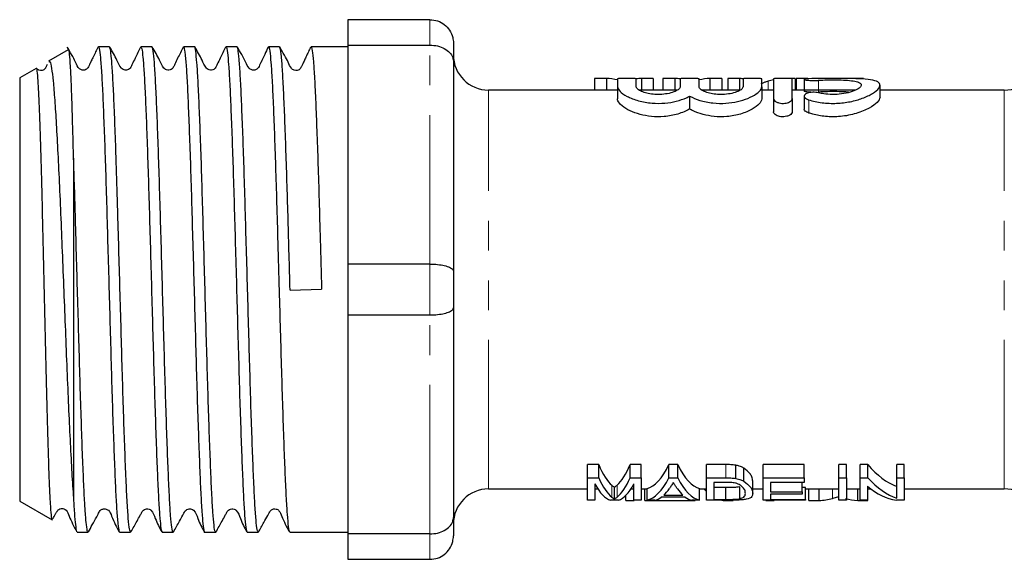
# Model space of a CAD drawing. Units: millimetres. Extents: x 9 to 412, y 22 to 296.
# Drawn here: x 63 to 105, y 25 to 48 of the extents above; entities that cross this region are included whole.
import ezdxf

# ---------------------------------------------------------------- set-up
doc = ezdxf.new("R2010")
doc.units = ezdxf.units.MM
doc.linetypes.add('PHANTOM', pattern=[12.7, 6.35, -1.27, 1.27, -1.27, 1.27, -1.27])

msp = doc.modelspace()

# ---------------------------------------------------------------- linework, layer by layer
at = {"color": 7, "linetype": 'Continuous', "lineweight": 25}
for p, q in [((80.135, 48.357), (76.635, 48.357)), ((76.635, 48.357), (76.635, 47.274)), ((64.703, 47.073), (63.869, 46.592)), ((66.46, 47.207), (65.991, 47.207)), ((68.274, 47.207), (67.805, 47.207)), ((70.088, 47.207), (69.619, 47.207)), ((71.902, 47.207), (71.433, 47.207)), ((73.716, 47.207), (73.247, 47.207)), ((76.635, 47.207), (75.061, 47.207)), ((76.635, 47.274), (80.135, 47.274)), ((76.635, 47.274), (76.635, 37.94)), ((81.135, 47.357), (81.135, 46.577)), ((63.336, 46.284), (62.635, 45.879)), ((81.135, 46.577), (81.135, 37.637)), ((62.635, 45.879), (62.635, 27.835)), ((87.148, 45.854), (87.148, 45.357)), ((87.66, 45.854), (87.148, 45.854)), ((87.66, 45.854), (87.66, 45.357)), ((88.135, 45.834), (88.135, 45.5)), ((88.935, 45.5), (88.935, 45.834)), ((89.157, 45.854), (89.157, 45.357)), ((89.66, 45.854), (89.157, 45.854)), ((89.66, 45.854), (89.66, 45.357)), ((90.583, 45.854), (90.071, 45.854)), ((90.071, 45.854), (90.071, 45.357)), ((90.583, 45.854), (90.583, 45.357)), ((90.813, 45.834), (90.813, 45.5)), ((91.613, 45.5), (91.613, 45.834)), ((92.08, 45.854), (92.08, 45.357)), ((92.583, 45.854), (92.08, 45.854)), ((92.583, 45.854), (92.583, 45.357)), ((92.84, 45.854), (92.84, 45.357)), ((93.334, 45.854), (92.84, 45.854)), ((93.334, 45.854), (93.334, 45.357)), ((93.491, 45.834), (93.491, 45.5)), ((94.291, 45.5), (94.291, 45.834)), ((94.791, 45.834), (94.791, 44.992)), ((95.712, 45.854), (95.217, 45.854)), ((95.591, 44.992), (95.591, 45.834)), ((95.712, 45.854), (95.712, 45.357)), ((96.257, 45.854), (95.763, 45.854)), ((95.763, 45.854), (95.763, 45.357)), ((96.1, 45.813), (96.1, 45.311)), ((98.635, 45.854), (98.14, 45.854)), ((88.135, 45.5), (88.135, 44.978)), ((94.291, 45.5), (94.291, 44.978)), ((99.333, 45.054), (99.333, 45.564)), ((88.135, 45.357), (82.635, 45.357)), ((90.686, 45.357), (89.053, 45.357)), ((91.213, 45.097), (91.213, 44.547)), ((93.364, 45.357), (91.732, 45.357)), ((94.791, 45.357), (94.291, 45.357)), ((94.791, 44.992), (94.791, 44.435)), ((98.288, 45.357), (95.591, 45.357)), ((95.591, 44.992), (95.591, 44.435)), ((96.1, 45.098), (96.1, 44.549)), ((104.635, 45.357), (99.333, 45.357)), ((64.935, 42.456), (64.935, 27.85)), ((80.135, 37.94), (76.635, 37.94)), ((76.635, 37.94), (76.635, 35.774)), ((81.135, 37.637), (81.135, 36.077)), ((74.17, 36.835), (75.514, 36.877)), ((76.635, 35.774), (80.135, 35.774)), ((76.635, 35.774), (76.635, 26.44)), ((81.135, 36.077), (81.135, 27.137)), ((87.332, 29.394), (86.859, 29.394)), ((86.859, 28.829), (86.859, 29.394)), ((87.332, 28.829), (87.332, 29.394)), ((89.148, 29.394), (88.674, 29.394)), ((88.674, 28.829), (88.674, 29.394)), ((89.148, 28.829), (89.148, 29.394)), ((90.702, 29.394), (90.33, 29.394)), ((90.33, 28.829), (90.33, 29.394)), ((90.702, 28.829), (90.702, 29.394)), ((92.752, 29.394), (91.93, 29.394)), ((91.93, 28.829), (91.93, 29.394)), ((93.178, 28.803), (93.178, 29.366)), ((93.527, 28.683), (93.527, 29.237)), ((96.103, 29.394), (94.353, 29.394)), ((94.353, 28.829), (94.353, 29.394)), ((96.103, 28.829), (96.103, 29.394)), ((97.898, 29.394), (97.583, 29.394)), ((97.583, 28.829), (97.583, 29.394)), ((97.898, 28.829), (97.898, 29.394)), ((98.816, 29.394), (98.481, 29.394)), ((98.481, 28.829), (98.481, 29.394)), ((98.816, 28.829), (98.816, 29.394)), ((100.366, 29.394), (100.051, 29.394)), ((100.051, 28.829), (100.051, 29.394)), ((100.366, 28.829), (100.366, 29.394)), ((86.859, 28.829), (87.332, 28.829)), ((86.859, 27.875), (86.859, 28.829)), ((87.173, 28.578), (87.173, 27.875)), ((88.674, 28.829), (89.148, 28.829)), ((88.833, 27.875), (88.833, 28.578)), ((89.148, 28.829), (89.148, 27.875)), ((90.33, 28.829), (90.702, 28.829)), ((90.533, 28.608), (90.499, 28.608)), ((91.93, 27.875), (91.93, 28.829)), ((91.93, 28.829), (92.752, 28.829)), ((92.751, 28.637), (92.244, 28.637)), ((92.244, 28.637), (92.244, 27.91)), ((93.904, 28.166), (93.904, 28.685)), ((94.353, 28.829), (96.103, 28.829)), ((94.353, 27.875), (94.353, 28.829)), ((96.103, 28.637), (94.667, 28.637)), ((94.667, 28.637), (94.667, 28.237)), ((96.013, 28.237), (96.013, 28.637)), ((96.103, 28.829), (96.103, 28.637)), ((97.583, 28.829), (97.898, 28.829)), ((97.583, 27.875), (97.583, 28.829)), ((97.898, 28.829), (97.898, 27.875)), ((98.481, 28.829), (98.816, 28.829)), ((98.481, 27.875), (98.481, 28.829)), ((100.051, 28.829), (100.366, 28.829)), ((100.051, 27.96), (100.051, 28.829)), ((100.366, 28.829), (100.366, 27.875)), ((82.635, 28.357), (86.859, 28.357)), ((87.173, 28.357), (87.301, 28.357)), ((88.003, 27.924), (88.003, 28.428)), ((88.706, 28.357), (88.833, 28.357)), ((89.148, 28.357), (89.396, 28.357)), ((89.301, 27.86), (89.301, 28.357)), ((89.396, 27.875), (89.396, 28.376)), ((91.636, 27.875), (91.636, 28.376)), ((91.636, 28.357), (91.93, 28.357)), ((92.759, 28.413), (92.244, 28.413)), ((92.759, 27.91), (92.759, 28.413)), ((93.349, 27.94), (93.349, 28.445)), ((93.904, 28.357), (94.353, 28.357)), ((94.667, 28.237), (96.013, 28.237)), ((96.148, 28.413), (96.013, 28.413)), ((96.013, 28.237), (96.013, 28.126)), ((96.148, 27.91), (96.148, 28.413)), ((96.148, 28.357), (97.583, 28.357)), ((96.301, 27.86), (96.301, 28.357)), ((96.734, 27.86), (96.734, 28.357)), ((97.583, 28.043), (97.583, 28.357)), ((97.898, 28.357), (98.481, 28.357)), ((98.382, 27.86), (98.382, 28.357)), ((98.795, 28.476), (98.795, 27.875)), ((98.795, 28.357), (98.942, 28.357)), ((98.814, 27.86), (98.814, 28.357)), ((100.366, 28.357), (104.635, 28.357)), ((62.635, 27.835), (64.02, 27.035)), ((87.173, 27.875), (86.859, 27.875)), ((88.171, 27.875), (87.836, 27.875)), ((88.494, 27.86), (88.494, 28.085)), ((88.494, 27.86), (88.853, 27.86)), ((89.148, 27.875), (88.833, 27.875)), ((88.853, 27.86), (88.853, 27.875)), ((89.301, 27.86), (91.455, 27.86)), ((89.731, 27.875), (89.396, 27.875)), ((91.028, 28.009), (90.004, 28.009)), ((90.106, 28.093), (90.926, 28.093)), ((91.636, 27.875), (91.301, 27.875)), ((91.455, 27.86), (91.455, 27.875)), ((92.791, 27.875), (91.93, 27.875)), ((92.244, 27.91), (92.759, 27.91)), ((92.7, 27.86), (92.7, 27.875)), ((92.7, 27.86), (93.038, 27.86)), ((96.148, 27.875), (94.353, 27.875)), ((94.462, 27.86), (94.462, 27.875)), ((94.462, 27.86), (94.821, 27.86)), ((96.013, 28.126), (94.667, 28.126)), ((94.667, 28.126), (94.667, 27.91)), ((94.667, 27.91), (96.148, 27.91)), ((94.821, 27.86), (94.821, 27.875)), ((96.148, 27.91), (96.148, 27.875)), ((96.301, 27.86), (96.734, 27.86)), ((97.898, 27.875), (97.583, 27.875)), ((98.382, 27.86), (98.814, 27.86)), ((98.795, 27.875), (98.481, 27.875)), ((100.366, 27.875), (100.03, 27.875)), ((81.135, 27.137), (81.135, 26.357)), ((65.084, 26.507), (65.553, 26.507)), ((66.898, 26.507), (67.367, 26.507)), ((68.712, 26.507), (69.181, 26.507)), ((70.526, 26.507), (70.995, 26.507)), ((72.34, 26.507), (72.809, 26.507)), ((74.154, 26.507), (76.635, 26.507)), ((80.135, 26.44), (76.635, 26.44)), ((76.635, 26.44), (76.635, 25.357)), ((76.635, 25.357), (80.135, 25.357))]:
    msp.add_line(p, q, dxfattribs=at)
at = {"color": 8, "linetype": 'PHANTOM', "lineweight": 18}
for p, q in [((80.135, 47.274), (80.135, 48.357)), ((80.135, 37.94), (80.135, 47.274)), ((94.563, 45.735), (94.563, 45.357)), ((96.708, 45.773), (96.708, 45.268)), ((82.635, 28.357), (82.635, 45.357)), ((96.291, 44.94), (96.291, 44.38)), ((104.635, 28.357), (104.635, 45.357)), ((80.135, 35.774), (80.135, 37.94)), ((80.135, 26.44), (80.135, 35.774)), ((92.752, 28.829), (92.752, 29.394)), ((87.89, 28.003), (87.89, 28.511)), ((88.125, 28.01), (88.125, 28.519)), ((97.307, 27.952), (97.307, 28.357)), ((80.135, 25.357), (80.135, 26.44))]:
    msp.add_line(p, q, dxfattribs=at)
at = {"color": 7, "linetype": 'Continuous', "lineweight": 25}
for centre, start, end in [((82.635, 46.857), 180, 270), ((104.635, 46.857), 270, 0), ((82.635, 26.857), 90, 180), ((104.635, 26.857), 0, 90)]:
    msp.add_arc(centre, 1.5, start, end, dxfattribs=at)
for centre, major_axis, ratio, start_param, end_param in [((87.522, 36.857), (0, 9), 0.551671, 6.15939, 6.255404), ((89.296, 36.857), (0, 9), 0.55339, 0.027781, 0.072503), ((90.445, 36.857), (0, 9), 0.551671, 6.208946, 6.255404), ((92.219, 36.857), (0, 9), 0.55339, 0.027781, 0.121895), ((93.209, 36.857), (0, 9), 0.50135, 6.219264, 6.255404), ((95.351, 36.857), (0, 9), 0.53329, 0.116803, 0.16492), ((88.257, 36.857), (0, 8.5), 0.227234, 2.642561, 2.950806), ((87.749, 36.857), (0, 8.5), 0.227418, 3.337422, 3.640625), ((89.245, 36.857), (0, 8.5), 0.266827, 3.208454, 3.640625), ((91.787, 36.857), (0, 8.5), 0.266827, 2.642561, 3.074732), ((100.668, 36.857), (0, 8.5), 0.455297, 2.642561, 2.981551), ((87.963, 36.857), (0, 9), 0.223722, 2.738615, 3.078451), ((88.257, 36.857), (0, 9), 0.227234, 2.6726, 2.961525), ((87.749, 36.857), (0, 9), 0.227418, 3.326413, 3.610586), ((88.044, 36.857), (0, 9), 0.223722, 3.204734, 3.54457), ((89.245, 36.857), (0, 9), 0.266827, 3.204734, 3.610586), ((91.787, 36.857), (0, 9), 0.266827, 2.6726, 3.078451), ((100.668, 36.857), (0, 9), 0.455297, 2.6726, 2.990513), ((89.586, 36.857), (0, 9), 0.253991, 3.371235, 3.483175), ((91.447, 36.857), (0, 9), 0.254237, 2.806616, 2.91195), ((92.773, 36.857), (0, 9), 0.323918, 2.806696, 2.847925), ((100.289, 36.857), (0, 9), 0.455297, 2.768409, 3.078451), ((89.587, 36.857), (0, 9), 0.253906, 3.204734, 3.325383), ((91.446, 36.857), (0, 9), 0.253906, 2.957802, 3.078451), ((92.773, 36.857), (0, 9), 0.323918, 3.078451, 3.116297), ((92.965, 36.857), (0, 9), 0.323918, 3.166888, 3.179309), ((96.613, 36.857), (0, 9), 0.53329, 3.166888, 3.286741), ((98.496, 36.857), (0, 9), 0.50135, 3.00038, 3.116297)]:
    msp.add_ellipse(centre, major_axis=major_axis, ratio=ratio, start_param=start_param, end_param=end_param, dxfattribs=at)
for points, knots in [([(80.135, 48.357), (80.245, 48.346), (80.466, 48.325), (80.761, 48.159), (80.988, 47.914), (81.11, 47.634), (81.134, 47.442), (81.135, 47.36), (81.135, 47.357)], [0, 0, 0, 0, 0.208131, 0.416186, 0.626384, 0.841387, 0.99399, 1, 1, 1, 1]), ([(65.977, 47.194), (65.908, 47.053), (65.813, 46.858), (65.691, 46.607), (65.621, 46.464), (65.567, 46.348), (65.514, 46.263), (65.456, 46.226), (65.361, 46.196), (65.259, 46.214), (65.115, 46.31), (64.986, 46.652), (64.791, 46.977), (64.661, 47.193)], [0, 0, 0, 0, 0.1699831, 0.2354375, 0.2902192, 0.3373979, 0.3829508, 0.4318728, 0.4847952, 0.5418761, 0.571059, 0.71487, 1, 1, 1, 1]), ([(64.935, 42.456), (64.924, 42.866), (64.902, 43.687), (64.87, 44.744), (64.837, 45.672), (64.801, 46.423), (64.763, 46.9), (64.735, 47.11), (64.72, 47.061), (64.716, 47.05)], [0, 0, 0, 0, 0.147665, 0.295331, 0.446299, 0.613291, 0.785185, 0.951209, 1, 1, 1, 1]), ([(65.991, 47.206), (65.991, 47.206), (66.008, 47.255), (66.04, 47.083), (66.089, 46.666), (66.139, 45.94), (66.186, 44.958), (66.235, 43.753), (66.285, 42.341), (66.334, 40.786), (66.381, 39.106), (66.43, 37.376), (66.48, 35.617), (66.528, 33.908), (66.576, 32.268), (66.625, 30.772), (66.675, 29.437), (66.722, 28.324), (66.771, 27.441), (66.82, 26.845), (66.863, 26.53), (66.888, 26.54), (66.898, 26.543)], [0, 0, 0, 0, 0.000398, 0.054882, 0.107828, 0.16231, 0.215257, 0.26974, 0.322687, 0.377168, 0.430116, 0.484599, 0.537545, 0.592027, 0.644974, 0.699456, 0.752402, 0.806884, 0.85983, 0.914312, 0.967259, 1, 1, 1, 1]), ([(67.367, 26.511), (67.351, 26.537), (67.319, 26.591), (67.268, 27.064), (67.216, 27.826), (67.166, 28.888), (67.116, 30.166), (67.065, 31.634), (67.016, 33.211), (66.969, 34.907), (66.92, 36.642), (66.87, 38.399), (66.826, 39.968), (66.785, 41.344), (66.744, 42.624), (66.698, 43.903), (66.65, 45.082), (66.602, 46.039), (66.553, 46.721), (66.505, 47.139), (66.475, 47.175), (66.46, 47.193)], [0, 0, 0, 0, 0.053104, 0.108691, 0.166065, 0.221653, 0.279027, 0.331973, 0.386454, 0.4394, 0.493881, 0.546826, 0.601307, 0.642062, 0.683503, 0.73645, 0.790932, 0.843878, 0.898359, 0.951304, 1, 1, 1, 1]), ([(67.79, 47.192), (67.714, 47.032), (67.597, 46.787), (67.452, 46.503), (67.39, 46.346), (67.323, 46.259), (67.24, 46.213), (67.14, 46.201), (67.043, 46.229), (66.893, 46.362), (66.759, 46.727), (66.585, 47.012), (66.476, 47.191)], [0, 0, 0, 0, 0.213737, 0.327093, 0.385498, 0.418291, 0.455268, 0.494565, 0.533377, 0.569169, 0.72837, 1, 1, 1, 1]), ([(67.805, 47.183), (67.817, 47.176), (67.846, 47.158), (67.892, 46.786), (67.942, 46.132), (67.989, 45.212), (68.037, 44.049), (68.087, 42.692), (68.137, 41.156), (68.183, 39.512), (68.232, 37.778), (68.282, 36.033), (68.331, 34.296), (68.378, 32.647), (68.428, 31.103), (68.477, 29.736), (68.526, 28.559), (68.573, 27.627), (68.623, 26.957), (68.67, 26.564), (68.699, 26.538), (68.712, 26.526)], [0, 0, 0, 0, 0.041573, 0.096054, 0.149, 0.20348, 0.256426, 0.310907, 0.363852, 0.418333, 0.471278, 0.525759, 0.578705, 0.633187, 0.686132, 0.740613, 0.79356, 0.848042, 0.900987, 0.955468, 1, 1, 1, 1]), ([(69.181, 26.533), (69.178, 26.525), (69.158, 26.482), (69.122, 26.692), (69.073, 27.17), (69.023, 27.954), (68.977, 28.977), (68.927, 30.235), (68.878, 31.668), (68.829, 33.263), (68.782, 34.945), (68.732, 36.697), (68.683, 38.438), (68.635, 40.149), (68.587, 41.752), (68.537, 43.23), (68.488, 44.514), (68.44, 45.591), (68.392, 46.415), (68.342, 46.956), (68.303, 47.212), (68.28, 47.181), (68.274, 47.173)], [0, 0, 0, 0, 0.01193, 0.064877, 0.11936, 0.172308, 0.226792, 0.27974, 0.334223, 0.387171, 0.441656, 0.494603, 0.549086, 0.602035, 0.656519, 0.709467, 0.76395, 0.816899, 0.871383, 0.92433, 0.978813, 1, 1, 1, 1]), ([(69.603, 47.191), (69.527, 47.031), (69.411, 46.787), (69.266, 46.503), (69.203, 46.345), (69.137, 46.259), (69.053, 46.212), (68.953, 46.201), (68.857, 46.229), (68.707, 46.362), (68.573, 46.726), (68.398, 47.013), (68.289, 47.193)], [0, 0, 0, 0, 0.215582, 0.329433, 0.387975, 0.420809, 0.457813, 0.497123, 0.535934, 0.571705, 0.730436, 1, 1, 1, 1]), ([(69.619, 47.169), (69.628, 47.175), (69.652, 47.192), (69.694, 46.894), (69.744, 46.314), (69.792, 45.445), (69.84, 44.345), (69.889, 43.02), (69.939, 41.533), (69.987, 39.899), (70.035, 38.193), (70.085, 36.434), (70.134, 34.703), (70.181, 33.017), (70.23, 31.456), (70.28, 30.034), (70.328, 28.817), (70.376, 27.822), (70.425, 27.082), (70.475, 26.646), (70.508, 26.465), (70.525, 26.513), (70.526, 26.516)], [0, 0, 0, 0, 0.029776, 0.082723, 0.137205, 0.190153, 0.244636, 0.297583, 0.352065, 0.405013, 0.459497, 0.512444, 0.566926, 0.619874, 0.674358, 0.727304, 0.781787, 0.834734, 0.889217, 0.942164, 0.996647, 1, 1, 1, 1]), ([(70.995, 26.542), (70.988, 26.535), (70.965, 26.508), (70.925, 26.776), (70.875, 27.332), (70.827, 28.168), (70.779, 29.256), (70.73, 30.55), (70.68, 32.035), (70.632, 33.643), (70.584, 35.358), (70.535, 37.1), (70.485, 38.85), (70.438, 40.528), (70.389, 42.117), (70.339, 43.543), (70.29, 44.791), (70.243, 45.802), (70.194, 46.574), (70.144, 47.037), (70.109, 47.238), (70.091, 47.192), (70.088, 47.185)], [0, 0, 0, 0, 0.023727, 0.078211, 0.131159, 0.185642, 0.23859, 0.293073, 0.346021, 0.400504, 0.453451, 0.507934, 0.560881, 0.615364, 0.668312, 0.722795, 0.775743, 0.830226, 0.883174, 0.937657, 0.990605, 1, 1, 1, 1]), ([(71.416, 47.187), (71.34, 47.029), (71.224, 46.787), (71.079, 46.502), (71.017, 46.345), (70.95, 46.259), (70.867, 46.212), (70.767, 46.201), (70.67, 46.229), (70.521, 46.362), (70.387, 46.725), (70.212, 47.014), (70.102, 47.195)], [0, 0, 0, 0, 0.2182294, 0.3327417, 0.3914556, 0.4243246, 0.4613298, 0.5006166, 0.5393868, 0.5751005, 0.7331615, 1, 1, 1, 1]), ([(71.433, 47.176), (71.438, 47.185), (71.459, 47.222), (71.496, 46.99), (71.546, 46.476), (71.595, 45.674), (71.642, 44.618), (71.692, 43.352), (71.742, 41.888), (71.79, 40.286), (71.838, 38.559), (71.889, 36.787), (71.939, 35), (71.987, 33.294), (72.036, 31.687), (72.086, 30.251), (72.135, 28.991), (72.182, 27.966), (72.231, 27.178), (72.281, 26.697), (72.317, 26.483), (72.336, 26.526), (72.34, 26.534)], [0, 0, 0, 0, 0.016442, 0.070927, 0.123875, 0.178359, 0.231308, 0.285793, 0.338741, 0.393225, 0.447147, 0.502693, 0.556615, 0.612161, 0.66511, 0.719594, 0.772543, 0.827027, 0.879976, 0.934459, 0.987409, 1, 1, 1, 1]), ([(72.809, 26.54), (72.798, 26.54), (72.772, 26.541), (72.727, 26.882), (72.678, 27.502), (72.629, 28.405), (72.582, 29.536), (72.532, 30.887), (72.483, 32.395), (72.435, 34.044), (72.387, 35.757), (72.337, 37.517), (72.288, 39.243), (72.241, 40.917), (72.192, 42.46), (72.142, 43.858), (72.093, 45.045), (72.046, 46.01), (71.996, 46.702), (71.948, 47.133), (71.917, 47.176), (71.902, 47.197)], [0, 0, 0, 0, 0.037061, 0.090006, 0.144487, 0.197434, 0.251917, 0.304863, 0.359344, 0.412291, 0.466773, 0.519719, 0.5742, 0.627147, 0.681629, 0.734575, 0.789056, 0.842002, 0.896484, 0.949429, 1, 1, 1, 1]), ([(73.23, 47.187), (73.135, 46.985), (73.028, 46.754), (72.871, 46.426), (72.837, 46.34), (72.799, 46.288), (72.767, 46.257), (72.724, 46.23), (72.67, 46.209), (72.605, 46.202), (72.536, 46.213), (72.471, 46.243), (72.367, 46.342), (72.219, 46.692), (72.043, 46.984), (71.915, 47.197)], [0, 0, 0, 0, 0.36847, 0.419598, 0.456547, 0.471802, 0.486867, 0.50459, 0.52511, 0.548143, 0.572989, 0.598569, 0.623656, 0.725102, 1, 1, 1, 1]), ([(73.247, 47.187), (73.25, 47.193), (73.268, 47.239), (73.303, 47.041), (73.352, 46.582), (73.402, 45.813), (73.449, 44.805), (73.498, 43.559), (73.547, 42.136), (73.596, 40.549), (73.646, 38.771), (73.699, 36.926), (73.751, 35.084), (73.798, 33.396), (73.847, 31.791), (73.896, 30.344), (73.946, 29.069), (73.993, 28.028), (74.042, 27.223), (74.091, 26.72), (74.129, 26.491), (74.149, 26.53), (74.154, 26.539)], [0, 0, 0, 0, 0.008734, 0.061684, 0.116169, 0.169118, 0.223603, 0.276553, 0.331037, 0.383987, 0.438473, 0.501068, 0.554018, 0.608504, 0.661453, 0.715938, 0.768888, 0.823373, 0.876322, 0.930807, 0.983757, 1, 1, 1, 1]), ([(74.17, 36.835), (74.156, 37.341), (74.127, 38.354), (74.085, 39.851), (74.041, 41.347), (73.994, 42.808), (73.944, 44.15), (73.896, 45.296), (73.849, 46.195), (73.799, 46.826), (73.754, 47.171), (73.727, 47.175), (73.716, 47.177)], [0, 0, 0, 0, 0.093291, 0.186583, 0.281956, 0.387695, 0.496501, 0.602244, 0.711053, 0.816793, 0.925599, 1, 1, 1, 1]), ([(75.046, 47.192), (74.984, 47.062), (74.903, 46.891), (74.782, 46.629), (74.73, 46.517), (74.697, 46.449), (74.667, 46.388), (74.641, 46.338), (74.62, 46.299), (74.581, 46.23), (74.527, 46.193), (74.339, 46.189), (74.182, 46.308), (74.102, 46.535), (73.925, 46.839), (73.795, 47.075), (73.729, 47.197)], [0, 0, 0, 0, 0.203002, 0.265938, 0.289545, 0.309345, 0.327265, 0.345737, 0.366938, 0.392332, 0.523981, 0.589886, 0.652686, 0.76644, 0.880074, 1, 1, 1, 1]), ([(75.061, 47.194), (75.062, 47.198), (75.08, 47.246), (75.113, 47.061), (75.163, 46.624), (75.213, 45.873), (75.259, 44.882), (75.309, 43.65), (75.358, 42.238), (75.407, 40.66), (75.457, 38.867), (75.494, 37.577), (75.514, 36.877)], [0, 0, 0, 0, 0.010188, 0.116219, 0.225324, 0.331355, 0.44046, 0.546491, 0.655596, 0.761628, 0.870735, 1, 1, 1, 1]), ([(80.135, 47.274), (80.245, 47.267), (80.466, 47.252), (80.761, 47.137), (80.988, 46.966), (81.11, 46.771), (81.134, 46.636), (81.135, 46.579), (81.135, 46.577)], [0, 0, 0, 0, 0.208131, 0.416186, 0.626384, 0.841387, 0.99399, 1, 1, 1, 1]), ([(64.03, 27.051), (64.028, 27.046), (64.013, 27.011), (63.987, 27.22), (63.949, 27.686), (63.911, 28.442), (63.876, 29.422), (63.838, 30.628), (63.8, 32.002), (63.762, 33.528), (63.726, 35.126), (63.688, 36.776), (63.651, 38.398), (63.614, 39.985), (63.578, 41.459), (63.54, 42.809), (63.503, 43.971), (63.467, 44.935), (63.429, 45.658), (63.392, 46.114), (63.365, 46.315), (63.352, 46.272), (63.348, 46.262)], [0, 0, 0, 0, 0.010132, 0.064333, 0.12013, 0.173934, 0.2293, 0.28335, 0.33901, 0.39306, 0.448727, 0.501924, 0.556681, 0.609614, 0.664094, 0.716789, 0.771024, 0.823522, 0.87756, 0.929753, 0.983455, 1, 1, 1, 1]), ([(63.813, 46.447), (63.813, 46.446), (63.803, 46.426), (63.783, 46.387), (63.757, 46.337), (63.736, 46.298), (63.698, 46.23), (63.647, 46.195), (63.461, 46.185), (63.39, 46.247), (63.358, 46.275)], [0, 0, 0, 0, 0.001136, 0.05393, 0.10856, 0.171731, 0.247825, 0.643873, 0.841515, 1, 1, 1, 1]), ([(63.881, 46.57), (63.896, 46.578), (63.933, 46.598), (63.994, 46.319), (64.062, 45.774), (64.129, 44.967), (64.194, 43.924), (64.263, 42.684), (64.331, 41.257), (64.396, 39.705), (64.463, 38.053), (64.532, 36.368), (64.6, 34.666), (64.665, 33.029), (64.732, 31.492), (64.799, 30.101), (64.867, 28.839), (64.912, 28.185), (64.935, 27.85)], [0, 0, 0, 0, 0.041482, 0.104152, 0.165871, 0.229372, 0.29123, 0.35483, 0.417581, 0.48215, 0.545005, 0.609632, 0.673328, 0.738868, 0.802456, 0.866045, 0.931416, 1, 1, 1, 1]), ([(88.935, 45.834), (88.93, 45.837), (88.922, 45.843), (88.853, 45.849), (88.751, 45.852), (88.624, 45.854), (88.488, 45.854), (88.356, 45.853), (88.245, 45.85), (88.167, 45.845), (88.137, 45.839), (88.135, 45.835), (88.135, 45.834)], [0, 0, 0, 0, 0.107503, 0.215015, 0.322346, 0.429587, 0.536828, 0.644078, 0.751323, 0.858559, 0.965839, 1, 1, 1, 1]), ([(91.613, 45.834), (91.609, 45.837), (91.6, 45.843), (91.531, 45.849), (91.429, 45.852), (91.302, 45.854), (91.166, 45.854), (91.035, 45.853), (90.923, 45.85), (90.845, 45.845), (90.815, 45.839), (90.813, 45.835), (90.813, 45.834)], [0, 0, 0, 0, 0.107503, 0.215015, 0.322346, 0.429587, 0.536828, 0.644078, 0.751323, 0.858559, 0.965839, 1, 1, 1, 1]), ([(94.291, 45.834), (94.287, 45.837), (94.278, 45.843), (94.209, 45.849), (94.107, 45.852), (93.981, 45.854), (93.844, 45.854), (93.713, 45.853), (93.602, 45.85), (93.523, 45.845), (93.494, 45.839), (93.492, 45.835), (93.491, 45.834)], [0, 0, 0, 0, 0.107503, 0.215015, 0.322346, 0.429587, 0.536828, 0.644078, 0.751323, 0.858559, 0.965839, 1, 1, 1, 1]), ([(95.591, 45.834), (95.587, 45.837), (95.578, 45.843), (95.509, 45.849), (95.407, 45.852), (95.281, 45.854), (95.144, 45.854), (95.013, 45.853), (94.902, 45.85), (94.823, 45.845), (94.794, 45.839), (94.792, 45.835), (94.791, 45.834)], [0, 0, 0, 0, 0.1075033, 0.2150149, 0.3223456, 0.4295871, 0.5368281, 0.6440778, 0.7513229, 0.8585589, 0.9658388, 1, 1, 1, 1]), ([(96.291, 45.841), (96.255, 45.839), (96.183, 45.836), (96.117, 45.826), (96.092, 45.814), (96.113, 45.8), (96.178, 45.785), (96.28, 45.773), (96.407, 45.765), (96.543, 45.764), (96.645, 45.768), (96.695, 45.772), (96.708, 45.773)], [0, 0, 0, 0, 0.107101, 0.214196, 0.321477, 0.429207, 0.537397, 0.645641, 0.753267, 0.859911, 0.965952, 1, 1, 1, 1]), ([(96.291, 44.94), (96.475, 44.894), (96.844, 44.802), (97.478, 44.776), (98.079, 44.851), (98.613, 45.006), (99.049, 45.219), (99.322, 45.449), (99.36, 45.643), (99.148, 45.767), (98.733, 45.828), (98.168, 45.85), (97.512, 45.854), (96.851, 45.854), (96.47, 45.845), (96.291, 45.841)], [0, 0, 0, 0, 0.072971, 0.146133, 0.215755, 0.286926, 0.365255, 0.450607, 0.537003, 0.619105, 0.697359, 0.774644, 0.852435, 0.930622, 1, 1, 1, 1]), ([(96.708, 45.773), (96.829, 45.781), (97.071, 45.796), (97.482, 45.797), (97.872, 45.784), (98.202, 45.751), (98.435, 45.693), (98.547, 45.609), (98.526, 45.501), (98.368, 45.379), (98.085, 45.264), (97.71, 45.185), (97.307, 45.161), (96.963, 45.187), (96.781, 45.225), (96.708, 45.24)], [0, 0, 0, 0, 0.077951, 0.155903, 0.233852, 0.311793, 0.389821, 0.468496, 0.548967, 0.632174, 0.717203, 0.800371, 0.878038, 0.951233, 1, 1, 1, 1]), ([(88.135, 45.5), (88.156, 45.435), (88.199, 45.307), (88.523, 45.084), (89, 44.893), (89.58, 44.786), (90.154, 44.788), (90.664, 44.876), (91.008, 44.994), (91.167, 45.074), (91.213, 45.097)], [0, 0, 0, 0, 0.146563, 0.292972, 0.442307, 0.583417, 0.708709, 0.826667, 0.950536, 1, 1, 1, 1]), ([(90.813, 45.5), (90.802, 45.466), (90.779, 45.399), (90.604, 45.296), (90.348, 45.213), (90.038, 45.168), (89.725, 45.168), (89.439, 45.206), (89.195, 45.276), (89.014, 45.368), (88.941, 45.447), (88.936, 45.489), (88.935, 45.5)], [0, 0, 0, 0, 0.113931, 0.227848, 0.341353, 0.44906, 0.549103, 0.645699, 0.745008, 0.850906, 0.96309, 1, 1, 1, 1]), ([(91.213, 45.097), (91.35, 45.034), (91.624, 44.908), (92.182, 44.794), (92.753, 44.781), (93.274, 44.859), (93.727, 45.004), (94.087, 45.198), (94.269, 45.374), (94.286, 45.468), (94.291, 45.5)], [0, 0, 0, 0, 0.137851, 0.27616, 0.40318, 0.521277, 0.643621, 0.778628, 0.925396, 1, 1, 1, 1]), ([(93.491, 45.5), (93.48, 45.466), (93.457, 45.399), (93.282, 45.296), (93.026, 45.213), (92.716, 45.168), (92.403, 45.168), (92.117, 45.206), (91.874, 45.276), (91.693, 45.368), (91.619, 45.447), (91.614, 45.489), (91.613, 45.5)], [0, 0, 0, 0, 0.113931, 0.227848, 0.341353, 0.44906, 0.549103, 0.645699, 0.745008, 0.850906, 0.96309, 1, 1, 1, 1]), ([(94.563, 45.735), (94.536, 45.726), (94.47, 45.705), (94.364, 45.667), (94.286, 45.633), (94.247, 45.616)], [0, 0, 0, 0, 0.2498614, 0.6248329, 1, 1, 1, 1]), ([(91.213, 44.547), (91.208, 44.544), (91.069, 44.466), (90.739, 44.325), (90.156, 44.212), (89.585, 44.217), (89.082, 44.311), (88.644, 44.474), (88.301, 44.686), (88.149, 44.863), (88.138, 44.954), (88.135, 44.978)], [0, 0, 0, 0, 0.00605, 0.156981, 0.298504, 0.421911, 0.537324, 0.65958, 0.796626, 0.945833, 1, 1, 1, 1]), ([(94.291, 44.978), (94.27, 44.909), (94.226, 44.771), (93.899, 44.531), (93.418, 44.326), (92.834, 44.212), (92.263, 44.217), (91.761, 44.311), (91.42, 44.436), (91.26, 44.522), (91.213, 44.547)], [0, 0, 0, 0, 0.147636, 0.295094, 0.446043, 0.587583, 0.711005, 0.826432, 0.948703, 1, 1, 1, 1]), ([(94.791, 44.992), (94.797, 44.968), (94.807, 44.921), (94.89, 44.856), (95.008, 44.809), (95.144, 44.788), (95.273, 44.792), (95.388, 44.814), (95.485, 44.853), (95.559, 44.908), (95.589, 44.957), (95.591, 44.985), (95.591, 44.992)], [0, 0, 0, 0, 0.123269, 0.246698, 0.36424, 0.468432, 0.561298, 0.65094, 0.745154, 0.84913, 0.964427, 1, 1, 1, 1]), ([(96.708, 45.24), (96.67, 45.247), (96.594, 45.262), (96.463, 45.265), (96.338, 45.253), (96.23, 45.226), (96.148, 45.186), (96.1, 45.133), (96.096, 45.072), (96.143, 45.009), (96.219, 44.964), (96.276, 44.945), (96.291, 44.94)], [0, 0, 0, 0, 0.097742, 0.195579, 0.291666, 0.388679, 0.489993, 0.598145, 0.714074, 0.83574, 0.957035, 1, 1, 1, 1]), ([(96.443, 45.26), (96.402, 45.262), (96.318, 45.265), (96.21, 45.276), (96.134, 45.291), (96.097, 45.303), (96.103, 45.309), (96.105, 45.311)], [0, 0, 0, 0, 0.219009, 0.452229, 0.687701, 0.925205, 1, 1, 1, 1]), ([(99.333, 45.054), (99.308, 44.983), (99.259, 44.841), (98.891, 44.58), (98.349, 44.348), (97.68, 44.213), (97.022, 44.215), (96.569, 44.296), (96.348, 44.362), (96.291, 44.38)], [0, 0, 0, 0, 0.168123, 0.33599, 0.50949, 0.674757, 0.819208, 0.953399, 1, 1, 1, 1]), ([(98.02, 45.259), (98, 45.262), (97.882, 45.28), (97.588, 45.29), (97.187, 45.294), (96.887, 45.283), (96.74, 45.271), (96.708, 45.268)], [0, 0, 0, 0, 0.058155, 0.346073, 0.633115, 0.920163, 1, 1, 1, 1]), ([(96.291, 44.38), (96.264, 44.39), (96.201, 44.414), (96.134, 44.466), (96.097, 44.515), (96.104, 44.542), (96.105, 44.549)], [0, 0, 0, 0, 0.236459, 0.548545, 0.894484, 1, 1, 1, 1]), ([(95.591, 44.435), (95.586, 44.409), (95.575, 44.358), (95.49, 44.287), (95.369, 44.237), (95.232, 44.215), (95.105, 44.22), (94.993, 44.245), (94.896, 44.287), (94.823, 44.345), (94.794, 44.397), (94.792, 44.428), (94.791, 44.435)], [0, 0, 0, 0, 0.1256645, 0.2515178, 0.3703654, 0.4736753, 0.564303, 0.65175, 0.7445833, 0.8484211, 0.9650352, 1, 1, 1, 1]), ([(65.553, 26.543), (65.545, 26.536), (65.522, 26.513), (65.485, 26.769), (65.442, 27.23), (65.4, 27.88), (65.356, 28.8), (65.307, 30.013), (65.258, 31.431), (65.209, 32.991), (65.162, 34.675), (65.112, 36.406), (65.062, 38.166), (65.017, 39.77), (64.975, 41.22), (64.948, 42.042), (64.935, 42.456)], [0, 0, 0, 0, 0.037545, 0.11743, 0.178729, 0.241114, 0.318745, 0.398628, 0.47626, 0.556143, 0.633776, 0.713661, 0.791293, 0.871177, 0.934974, 1, 1, 1, 1]), ([(80.135, 37.94), (80.245, 37.937), (80.466, 37.93), (80.761, 37.879), (80.988, 37.805), (81.11, 37.72), (81.134, 37.662), (81.135, 37.638), (81.135, 37.637)], [0, 0, 0, 0, 0.2081306, 0.4161863, 0.6263845, 0.8413872, 0.9939897, 1, 1, 1, 1]), ([(80.135, 35.774), (80.245, 35.777), (80.466, 35.784), (80.761, 35.835), (80.988, 35.909), (81.11, 35.994), (81.134, 36.052), (81.135, 36.076), (81.135, 36.077)], [0, 0, 0, 0, 0.208131, 0.416186, 0.626384, 0.841387, 0.99399, 1, 1, 1, 1]), ([(93.178, 29.366), (93.143, 29.372), (93.075, 29.383), (92.967, 29.389), (92.86, 29.393), (92.788, 29.394), (92.752, 29.394)], [0, 0, 0, 0, 0.250182, 0.500564, 0.749792, 1, 1, 1, 1]), ([(93.527, 29.237), (93.493, 29.257), (93.434, 29.291), (93.317, 29.336), (93.229, 29.355), (93.178, 29.366)], [0, 0, 0, 0, 0.365676, 0.627919, 1, 1, 1, 1]), ([(93.904, 28.685), (93.896, 28.746), (93.883, 28.847), (93.778, 29.042), (93.62, 29.165), (93.527, 29.237)], [0, 0, 0, 0, 0.389351, 0.643412, 1, 1, 1, 1]), ([(90.516, 28.637), (90.489, 28.59), (90.449, 28.521), (90.394, 28.437), (90.365, 28.397), (90.351, 28.377)], [0, 0, 0, 0, 0.499622, 0.749765, 1, 1, 1, 1]), ([(90.695, 28.357), (90.68, 28.378), (90.641, 28.431), (90.583, 28.523), (90.538, 28.599), (90.516, 28.637)], [0, 0, 0, 0, 0.249736, 0.624689, 1, 1, 1, 1]), ([(93.164, 28.605), (93.098, 28.615), (92.999, 28.631), (92.857, 28.636), (92.786, 28.636), (92.751, 28.637)], [0, 0, 0, 0, 0.496839, 0.747481, 1, 1, 1, 1]), ([(92.752, 28.829), (92.788, 28.829), (92.86, 28.828), (93.004, 28.824), (93.108, 28.812), (93.178, 28.803)], [0, 0, 0, 0, 0.250361, 0.50088, 1, 1, 1, 1]), ([(93.59, 28.168), (93.586, 28.214), (93.58, 28.308), (93.47, 28.451), (93.317, 28.557), (93.206, 28.592), (93.164, 28.605)], [0, 0, 0, 0, 0.3516527, 0.7062598, 0.8883259, 1, 1, 1, 1]), ([(93.178, 28.803), (93.219, 28.795), (93.298, 28.78), (93.419, 28.74), (93.486, 28.705), (93.527, 28.683)], [0, 0, 0, 0, 0.298958, 0.567302, 1, 1, 1, 1]), ([(93.527, 28.683), (93.637, 28.599), (93.815, 28.462), (93.891, 28.287), (93.9, 28.206), (93.904, 28.166)], [0, 0, 0, 0, 0.445225, 0.720123, 1, 1, 1, 1]), ([(88.003, 28.428), (87.994, 28.434), (87.972, 28.449), (87.934, 28.476), (87.905, 28.499), (87.89, 28.511)], [0, 0, 0, 0, 0.249827, 0.624807, 1, 1, 1, 1]), ([(88.125, 28.519), (88.105, 28.502), (88.074, 28.476), (88.033, 28.447), (88.013, 28.435), (88.003, 28.428)], [0, 0, 0, 0, 0.499713, 0.749826, 1, 1, 1, 1]), ([(93.349, 28.445), (93.307, 28.438), (93.22, 28.424), (93.008, 28.414), (92.851, 28.413), (92.759, 28.413)], [0, 0, 0, 0, 0.294258, 0.590242, 1, 1, 1, 1]), ([(93.904, 28.166), (93.897, 28.118), (93.882, 28.007), (93.729, 27.927), (93.456, 27.889), (93.177, 27.877), (92.942, 27.875), (92.81, 27.875), (92.791, 27.875)], [0, 0, 0, 0, 0.249389, 0.58001, 0.705891, 0.833214, 0.976286, 1, 1, 1, 1]), ([(93.349, 27.94), (93.418, 27.962), (93.535, 28), (93.582, 28.08), (93.587, 28.138), (93.59, 28.168)], [0, 0, 0, 0, 0.406548, 0.701074, 1, 1, 1, 1]), ([(64.935, 27.85), (64.949, 27.614), (64.978, 27.141), (65.023, 26.716), (65.058, 26.5), (65.078, 26.531), (65.084, 26.54)], [0, 0, 0, 0, 0.29162, 0.58324, 0.881696, 1, 1, 1, 1]), ([(87.89, 28.003), (87.91, 27.988), (87.939, 27.966), (87.976, 27.941), (87.994, 27.93), (88.003, 27.924)], [0, 0, 0, 0, 0.49978, 0.749862, 1, 1, 1, 1]), ([(88.003, 27.924), (88.013, 27.93), (88.038, 27.945), (88.079, 27.973), (88.11, 27.998), (88.125, 28.01)], [0, 0, 0, 0, 0.249849, 0.624825, 1, 1, 1, 1]), ([(92.759, 27.91), (92.815, 27.91), (92.954, 27.91), (93.151, 27.916), (93.286, 27.928), (93.335, 27.937), (93.349, 27.94)], [0, 0, 0, 0, 0.251712, 0.62427, 0.892789, 1, 1, 1, 1]), ([(97.307, 27.952), (97.33, 27.958), (97.388, 27.974), (97.48, 28.004), (97.549, 28.03), (97.583, 28.043)], [0, 0, 0, 0, 0.249895, 0.624873, 1, 1, 1, 1]), ([(64.062, 27.1), (64.062, 27.101), (64.074, 27.122), (64.099, 27.17), (64.135, 27.236), (64.169, 27.295), (64.198, 27.345), (64.222, 27.384), (64.267, 27.452), (64.292, 27.492), (64.472, 27.533), (64.663, 27.441), (64.769, 27.101), (64.949, 26.754), (65.069, 26.521)], [0, 0, 0, 0, 0.001172, 0.033706, 0.060753, 0.084789, 0.109105, 0.136797, 0.169963, 0.342399, 0.430738, 0.51778, 0.675718, 1, 1, 1, 1]), ([(65.568, 26.523), (65.676, 26.721), (65.798, 26.946), (65.97, 27.269), (66.018, 27.361), (66.059, 27.426), (66.104, 27.465), (66.153, 27.492), (66.214, 27.51), (66.284, 27.511), (66.356, 27.49), (66.48, 27.406), (66.611, 27.03), (66.768, 26.735), (66.884, 26.521)], [0, 0, 0, 0, 0.362931, 0.412972, 0.449025, 0.477011, 0.493694, 0.513333, 0.535928, 0.561045, 0.587743, 0.614712, 0.718865, 1, 1, 1, 1]), ([(67.382, 26.522), (67.469, 26.677), (67.601, 26.915), (67.755, 27.194), (67.834, 27.34), (67.885, 27.43), (67.956, 27.485), (68.05, 27.513), (68.152, 27.501), (68.329, 27.391), (68.437, 26.994), (68.596, 26.705), (68.697, 26.523)], [0, 0, 0, 0, 0.213095, 0.326332, 0.384595, 0.415135, 0.450078, 0.488573, 0.528205, 0.5661, 0.727256, 1, 1, 1, 1]), ([(69.195, 26.52), (69.282, 26.676), (69.414, 26.915), (69.568, 27.193), (69.647, 27.34), (69.698, 27.429), (69.769, 27.485), (69.864, 27.513), (69.965, 27.501), (70.143, 27.391), (70.251, 26.993), (70.409, 26.706), (70.509, 26.525)], [0, 0, 0, 0, 0.210848, 0.323427, 0.381493, 0.411971, 0.446881, 0.485368, 0.52501, 0.562935, 0.724635, 1, 1, 1, 1]), ([(71.008, 26.518), (71.095, 26.675), (71.228, 26.915), (71.382, 27.193), (71.461, 27.339), (71.512, 27.429), (71.583, 27.485), (71.677, 27.513), (71.779, 27.501), (71.956, 27.391), (72.065, 26.992), (72.223, 26.707), (72.322, 26.527)], [0, 0, 0, 0, 0.209123, 0.321163, 0.379058, 0.409477, 0.44434, 0.482789, 0.522407, 0.560329, 0.722445, 1, 1, 1, 1]), ([(72.821, 26.517), (72.897, 26.652), (73.025, 26.882), (73.185, 27.171), (73.277, 27.334), (73.323, 27.42), (73.368, 27.464), (73.453, 27.51), (73.558, 27.511), (73.641, 27.476), (73.748, 27.387), (73.856, 27.058), (74.02, 26.747), (74.137, 26.525)], [0, 0, 0, 0, 0.1697483, 0.2883524, 0.3342927, 0.3766683, 0.4220865, 0.4726149, 0.5293755, 0.5594735, 0.5895462, 0.7078962, 1, 1, 1, 1]), ([(80.135, 26.44), (80.245, 26.448), (80.466, 26.462), (80.761, 26.577), (80.988, 26.748), (81.11, 26.943), (81.134, 27.078), (81.135, 27.135), (81.135, 27.137)], [0, 0, 0, 0, 0.208131, 0.416186, 0.626384, 0.841387, 0.99399, 1, 1, 1, 1]), ([(80.135, 25.357), (80.245, 25.368), (80.466, 25.389), (80.761, 25.555), (80.988, 25.801), (81.11, 26.08), (81.134, 26.272), (81.135, 26.354), (81.135, 26.357)], [0, 0, 0, 0, 0.208131, 0.416186, 0.626384, 0.841387, 0.99399, 1, 1, 1, 1])]:
    msp.add_open_spline(points, degree=3, knots=knots, dxfattribs=at)

doc.saveas('drawing.dxf')
